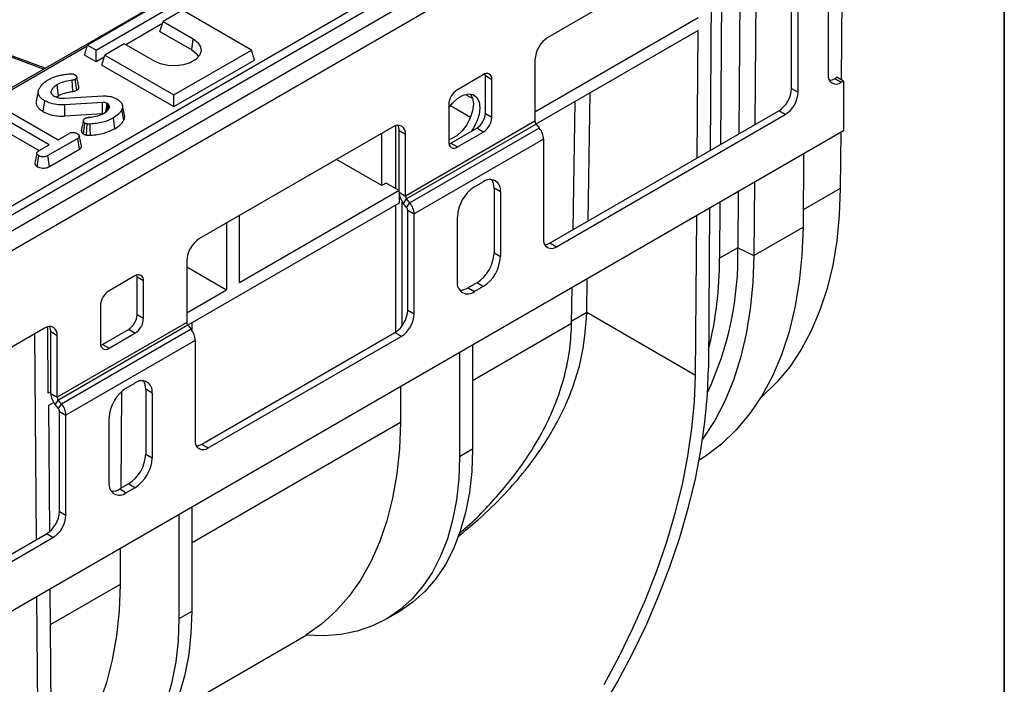
# Model space of a CAD drawing. Units: millimetres. Extents: x 8 to 418, y -29 to 291.
# Drawn here: x 383 to 415, y 147 to 169 of the extents above; entities that cross this region are included whole.
import ezdxf

# ---------------------------------------------------------------- set-up
doc = ezdxf.new("R2010")
doc.units = ezdxf.units.MM
doc.layers.add('FORMAT', color=7, linetype='Continuous')

msp = doc.modelspace()

# ---------------------------------------------------------------- linework, layer by layer
at = {"color": 7, "linetype": 'Continuous', "lineweight": 25}
for p, q in [((409.053899, 177.171263), (267.773965, 95.612093)), ((268.160226, 95.204332), (409.440161, 176.763502)), ((407.530972, 172.493173), (400.03564, 168.16621)), ((390.56672, 171.200968), (348.876299, 147.1336)), ((405.402881, 171.264652), (405.351663, 164.457809)), ((409.228029, 170.215967), (409.228029, 166.940589)), ((409.676559, 170.246363), (409.650236, 166.778416)), ((405.731762, 169.936716), (405.691664, 164.654088)), ((351.890515, 145.002815), (394.340587, 169.50872)), ((406.327959, 169.598494), (406.293064, 165.001268)), ((408.025947, 166.491565), (408.025947, 169.766942)), ((408.238079, 166.369104), (408.238079, 169.644481)), ((394.481471, 169.278315), (352.031399, 144.77241)), ((387.485874, 169.383452), (384.94029, 167.913917)), ((385.223133, 167.750636), (387.768717, 169.22017)), ((406.851963, 169.488192), (406.820215, 165.305586)), ((388.05156, 169.056889), (387.415164, 168.689505)), ((390.314302, 167.750636), (388.05156, 169.056889)), ((387.393795, 168.619534), (386.19229, 167.92592)), ((387.315418, 168.362889), (387.415164, 168.689505)), ((387.415164, 168.689505), (388.405113, 168.118019)), ((404.961939, 168.805375), (399.611376, 165.716561)), ((387.315418, 168.362889), (388.35524, 167.762612)), ((404.958853, 168.395323), (399.644258, 165.327273)), ((404.927383, 164.212877), (404.958853, 168.395323)), ((384.840544, 167.587301), (384.94029, 167.913917)), ((384.94029, 167.913917), (385.223133, 167.750636)), ((386.142372, 167.954738), (385.505975, 167.587354)), ((387.132321, 167.383252), (386.142372, 167.954738)), ((388.35524, 167.762612), (388.405113, 168.118019)), ((383.553971, 167.152594), (382.188251, 167.664596)), ((385.223133, 167.366437), (384.840544, 167.587301)), ((385.223133, 167.366437), (385.223133, 167.750636)), ((385.40623, 167.260738), (385.505975, 167.587354)), ((385.505975, 167.587354), (387.768717, 166.281101)), ((387.768717, 166.281101), (390.314302, 167.750636)), ((390.414047, 167.424019), (390.314302, 167.750636)), ((385.484607, 167.517383), (385.223133, 167.366437)), ((385.40623, 167.260738), (387.768717, 165.896903)), ((387.768717, 165.896903), (390.414047, 167.424019)), ((399.611376, 167.431363), (399.611376, 165.415242)), ((397.91432, 166.941598), (397.065792, 166.451753)), ((384.463507, 166.394155), (384.441923, 166.759596)), ((384.591005, 166.439654), (384.540464, 166.794762)), ((398.197163, 166.778263), (397.985031, 166.900724)), ((397.985031, 165.675913), (397.985031, 166.900724)), ((398.197163, 165.553452), (398.197163, 166.778263)), ((409.440161, 166.818049), (409.510871, 166.858869)), ((409.440161, 166.818049), (409.652293, 166.695587)), ((409.723003, 166.736408), (409.510871, 166.858869)), ((409.652293, 166.695587), (409.723003, 166.736408)), ((409.723003, 166.736408), (409.723003, 165.103326)), ((383.323548, 166.396187), (383.253388, 166.073738)), ((383.760624, 166.318917), (383.743177, 166.404831)), ((387.768717, 165.896903), (387.768717, 166.281101)), ((397.330925, 166.298443), (397.571053, 166.15982)), ((401.354487, 162.150288), (401.417982, 166.351222)), ((408.025947, 166.491565), (408.238079, 166.369104)), ((383.490181, 165.732252), (383.539824, 166.087818)), ((383.923431, 166.206017), (383.99358, 166.260313)), ((384.186612, 166.16901), (385.446594, 166.247876)), ((385.430469, 166.034293), (384.192883, 165.957496)), ((384.200219, 165.590384), (384.192883, 165.957496)), ((385.653978, 165.926984), (385.623072, 165.973786)), ((396.782949, 165.961855), (396.782949, 164.737044)), ((400.860738, 161.865253), (400.924233, 166.066187)), ((383.687278, 164.647347), (381.95609, 165.64674)), ((382.242755, 165.812228), (383.973943, 164.812835)), ((384.200219, 165.590384), (385.436359, 165.667091)), ((385.632233, 165.819661), (385.653978, 165.926984)), ((386.128027, 165.45173), (386.060236, 165.789681)), ((386.155638, 165.615298), (386.085554, 165.937339)), ((396.840381, 165.934868), (397.501516, 165.553203)), ((397.985031, 165.675913), (398.197163, 165.553452)), ((400.106351, 161.429755), (407.601683, 165.756718)), ((400.318483, 161.307294), (407.813815, 165.634257)), ((407.813815, 165.634257), (407.601683, 165.756718)), ((384.806, 164.996667), (384.855796, 165.35243)), ((385.83688, 165.173089), (385.787009, 165.52852)), ((399.611376, 165.415242), (395.368736, 162.966018)), ((399.646732, 165.324117), (395.404091, 162.874893)), ((399.646732, 165.324117), (399.752798, 165.192172)), ((409.723003, 165.103326), (268.443068, 83.544156)), ((381.904909, 165.292089), (383.354543, 164.455233)), ((383.973943, 164.812835), (384.334961, 165.021247)), ((394.944472, 165.227141), (388.615866, 161.573715)), ((394.590918, 163.308157), (394.590918, 165.023039)), ((395.046699, 163.208322), (395.046699, 165.271721)), ((395.368736, 164.982139), (395.156604, 165.1046)), ((395.156604, 163.088479), (395.156604, 165.1046)), ((395.368736, 162.966018), (395.368736, 164.982139)), ((399.752798, 165.192172), (395.510157, 162.742948)), ((396.85366, 164.69617), (397.702188, 165.186015)), ((397.065792, 164.573709), (397.91432, 165.063554)), ((397.91432, 165.063554), (397.702188, 165.186015)), ((409.637145, 165.053761), (409.623177, 163.213521)), ((384.621178, 164.8555), (383.642038, 164.290255)), ((384.67238, 164.50086), (384.621178, 164.8555)), ((399.894219, 164.827673), (395.651578, 162.378449)), ((396.817992, 164.678187), (396.786812, 164.685477)), ((396.85366, 164.69617), (397.065792, 164.573709)), ((399.894219, 164.827673), (399.894219, 161.552296)), ((383.354926, 164.455484), (383.687278, 164.647347)), ((383.690767, 163.934187), (384.67238, 164.50086)), ((408.418101, 164.350022), (408.399864, 161.947336)), ((383.293347, 163.927735), (383.34328, 164.283273)), ((383.690767, 163.934187), (383.642038, 164.290255)), ((394.590918, 163.308157), (393.105626, 164.165598)), ((394.73234, 163.389798), (394.590918, 163.308157)), ((395.156604, 163.144876), (394.73234, 163.389798)), ((397.631477, 163.267244), (397.91432, 163.430526)), ((406.805897, 163.419317), (406.78766, 161.016631)), ((395.156604, 163.144876), (389.924013, 160.124166)), ((395.156604, 163.088479), (395.156604, 162.736605)), ((395.156604, 163.088479), (395.368736, 162.966018)), ((398.480005, 163.103856), (398.267873, 163.226317)), ((398.267873, 163.226317), (398.267873, 161.103311)), ((398.480005, 163.103856), (398.480005, 160.98085)), ((406.278747, 163.114999), (406.264778, 161.274759)), ((395.156604, 162.736605), (388.224484, 158.734778)), ((395.258831, 158.720186), (395.258831, 162.778113)), ((395.298025, 162.72398), (395.404091, 162.874893)), ((395.404091, 162.592035), (395.298025, 162.72398)), ((395.510157, 162.742948), (395.404091, 162.874893)), ((395.404091, 162.592035), (395.510157, 162.742948)), ((405.677347, 162.767818), (405.663379, 160.927579)), ((395.046699, 158.510233), (395.046699, 162.673158)), ((395.439446, 162.50091), (395.651578, 162.378449)), ((395.439446, 159.225533), (395.439446, 162.50091)), ((405.33747, 162.571612), (405.298123, 157.342362)), ((389.499749, 162.08397), (389.499749, 159.879243)), ((389.924013, 160.124166), (389.924013, 162.328892)), ((395.651578, 159.103072), (395.651578, 162.378449)), ((397.065792, 160.164442), (397.065792, 162.287448)), ((404.873875, 157.101725), (404.91319, 162.32668)), ((406.78766, 161.016631), (408.399864, 161.947336)), ((400.106351, 161.429755), (400.318483, 161.307294)), ((398.267873, 161.103311), (398.480005, 160.98085)), ((406.264778, 161.274759), (405.663379, 160.927579)), ((406.264778, 161.274759), (406.78766, 161.016631)), ((388.191602, 160.838868), (388.191602, 158.822747)), ((389.499749, 159.879243), (388.191602, 160.634421)), ((386.494546, 160.349102), (385.646017, 159.859258)), ((386.777388, 160.185768), (386.565256, 160.308229)), ((386.565256, 159.083418), (386.565256, 160.308229)), ((386.777388, 158.960957), (386.777388, 160.185768)), ((401.309283, 159.15952), (401.325852, 160.255754)), ((389.499749, 159.879243), (388.191602, 159.124066)), ((397.702188, 160.123515), (397.419345, 159.960234)), ((397.419345, 159.960234), (397.631477, 159.837772)), ((397.91432, 160.001054), (397.631477, 159.837772)), ((397.91432, 160.001054), (397.702188, 160.123515)), ((400.814375, 158.797823), (400.832103, 159.970719)), ((385.363175, 159.36936), (385.363175, 158.144548)), ((395.439446, 159.225533), (395.651578, 159.103072)), ((386.565256, 159.083418), (386.777388, 158.960957)), ((401.309283, 159.15952), (404.873875, 157.101725)), ((383.524697, 158.634645), (376.029365, 154.307682)), ((383.654212, 156.504686), (383.637684, 158.682179)), ((388.191602, 158.822747), (383.948961, 156.373522)), ((388.226957, 158.731622), (383.984316, 156.282397)), ((388.333023, 158.599677), (384.090382, 156.150452)), ((385.433885, 158.103675), (386.282414, 158.59352)), ((386.494546, 158.471059), (386.282414, 158.59352)), ((388.226957, 158.731622), (388.333023, 158.599677)), ((388.368379, 158.551373), (388.368379, 158.817846)), ((383.264488, 151.707154), (383.21327, 158.454863)), ((383.948961, 158.389643), (383.736829, 158.512105)), ((383.736829, 156.495983), (383.736829, 158.512105)), ((383.948961, 156.373522), (383.948961, 158.389643)), ((388.474445, 158.235178), (384.231804, 155.785953)), ((385.646017, 157.981214), (386.494546, 158.471059)), ((388.474445, 158.235178), (388.474445, 154.9598)), ((388.686577, 154.83726), (395.015182, 158.490686)), ((388.898709, 154.714798), (395.227314, 158.368225)), ((395.227314, 158.368225), (395.015182, 158.490686)), ((385.433885, 158.103675), (385.646017, 157.981214)), ((397.560767, 158.082216), (397.560767, 154.670949)), ((397.136503, 157.837294), (397.136503, 154.426026)), ((386.211703, 156.674748), (386.494546, 156.83803)), ((387.060231, 156.511361), (386.848099, 156.633822)), ((386.848099, 156.633822), (386.848099, 154.510816)), ((395.207165, 156.723511), (395.19822, 155.544973)), ((383.736829, 156.55238), (383.654212, 156.504686)), ((383.736829, 156.495983), (383.948961, 156.373522)), ((383.87825, 156.131485), (383.984316, 156.282397)), ((384.090382, 156.150452), (383.984316, 156.282397)), ((386.053798, 156.557626), (386.029717, 153.385141)), ((387.060231, 156.511361), (387.060231, 154.388355)), ((383.830915, 156.198424), (383.657298, 156.098197)), ((383.657298, 156.098197), (383.688678, 151.964019)), ((383.984316, 155.999539), (383.87825, 156.131485)), ((383.984316, 155.999539), (384.090382, 156.150452)), ((384.019672, 155.908415), (384.231804, 155.785953)), ((384.019672, 152.633037), (384.019672, 155.908415)), ((384.231804, 152.510576), (384.231804, 155.785953)), ((385.646017, 153.571946), (385.646017, 155.694953)), ((388.686577, 154.83726), (388.898709, 154.714798)), ((397.560767, 154.670949), (397.136503, 154.426026)), ((386.848099, 154.510816), (387.060231, 154.388355)), ((386.282414, 153.53102), (385.999571, 153.367738)), ((385.999571, 153.367738), (386.211703, 153.245277)), ((386.494546, 153.408559), (386.211703, 153.245277)), ((386.494546, 153.408559), (386.282414, 153.53102)), ((388.368379, 149.364296), (388.368379, 152.775564)), ((384.019672, 152.633037), (384.231804, 152.510576)), ((387.944114, 149.119374), (387.944114, 152.530641)), ((376.100076, 147.571227), (383.595408, 151.89819)), ((376.312208, 147.448766), (383.80754, 151.775729)), ((383.80754, 151.775729), (383.595408, 151.89819)), ((386.014777, 151.416859), (386.005832, 150.238321)), ((383.318028, 144.653524), (383.278681, 149.837344)), ((383.702961, 150.082275), (383.742276, 144.902712)), ((387.944114, 149.119374), (388.368379, 149.364296)), ((394.726177, 149.098637), (395.150442, 149.34356)), ((387.72017, 146.042099), (392.108523, 148.575441))]:
    msp.add_line(p, q, dxfattribs=at)
at = {"color": 1, "linetype": 'Continuous', "lineweight": 25}
for p, q in [((384.92967, 167.879143), (348.976291, 147.123699)), ((383.501161, 167.122108), (382.118044, 167.640632)), ((409.623177, 163.213521), (408.404133, 162.509782)), ((401.309216, 159.155126), (400.815468, 158.870092)), ((400.814207, 158.787014), (397.560767, 156.908843)), ((395.19822, 155.544973), (388.368379, 151.60219)), ((386.005832, 150.238321), (383.711828, 148.914021))]:
    msp.add_line(p, q, dxfattribs=at)
at = {"color": 7, "linetype": 'Continuous', "lineweight": 25, "flags": 128}
for points in [[(388.405113, 168.118019), (388.558628, 167.999634), (388.648149, 167.861076), (388.666424, 167.713571), (388.611972, 167.569068), (388.489204, 167.439276), (388.308067, 167.334707), (388.083235, 167.263835), (387.832922, 167.232401), (387.577408, 167.24295), (387.337393, 167.29463), (387.132321, 167.383252)], [(388.35524, 167.762612), (388.50778, 167.641409), (388.579496, 167.525096)], [(397.985031, 166.900724), (397.979596, 166.961307), (397.977804, 166.969913)], [(383.99358, 166.260313), (383.970795, 166.420062), (383.942947, 166.615311)], [(396.782949, 165.856794), (396.90365, 166.009858), (397.07745, 166.169121), (397.258588, 166.273689), (397.432387, 166.315091), (397.58477, 166.289974), (397.703389, 166.200371), (397.778637, 166.053542), (397.804415, 165.861382), (397.778637, 165.639459), (397.703389, 165.405751), (397.58477, 165.179193), (397.514593, 165.077719)], [(397.499241, 166.312716), (397.566504, 166.176003), (397.592283, 165.983843), (397.566504, 165.76192), (397.491257, 165.528212), (397.372638, 165.301654), (397.220255, 165.100599), (397.046456, 164.941337), (396.865318, 164.836768), (396.782949, 164.809392)], [(385.436359, 165.667091), (385.435549, 165.717934), (385.433015, 165.876114), (385.430469, 166.034293)], [(385.542611, 165.722461), (385.559703, 165.848489), (385.58052, 166.001971)], [(384.90693, 164.964599), (384.918953, 165.15371), (384.930149, 165.329675)], [(385.03487, 164.958696), (385.030973, 165.148857), (385.027347, 165.325797)], [(396.790176, 164.667855), (396.79848, 164.670592), (396.85366, 164.69617)], [(409.623177, 163.213521), (409.590729, 162.339845), (409.507022, 161.50022), (409.372424, 160.698355), (409.187531, 159.937791), (408.953159, 159.221888), (408.670344, 158.553807), (408.340333, 157.936499), (407.964586, 157.372691), (407.544761, 156.864873), (407.082713, 156.415288), (406.996818, 156.342044)], [(408.399864, 161.947336), (408.365688, 161.031875), (408.277455, 160.152351), (408.135558, 159.312698), (407.940633, 158.516672), (407.69355, 157.767834), (407.395417, 157.069534), (407.047565, 156.424894), (406.651551, 155.8368), (406.209147, 155.307882), (405.722331, 154.840504), (405.193282, 154.43676), (404.993454, 154.307666)], [(406.78766, 161.016631), (406.755121, 160.125466), (406.6714, 159.268218), (406.53685, 158.448518), (406.352042, 157.669838), (406.117758, 156.935474), (405.834991, 156.248536), (405.504937, 155.611934), (405.128996, 155.028363), (405.109659, 155.001502)], [(386.565256, 160.308229), (386.559821, 160.368811), (386.558029, 160.377418)], [(385.370402, 158.07536), (385.378705, 158.078096), (385.433885, 158.103675)], [(401.776064, 146.108479), (402.306065, 147.021151), (402.799189, 147.952669), (403.253162, 148.898739), (403.665891, 149.854999), (404.035473, 150.81704), (404.360203, 151.780425), (404.638585, 152.740713), (404.869334, 153.693476), (405.051388, 154.634321), (405.183906, 155.55891), (405.266278, 156.46298), (405.298123, 157.342362)], [(401.875952, 146.962627), (402.369233, 147.874132), (402.823677, 148.801222), (403.237092, 149.739428), (403.607489, 150.684232), (403.933081, 151.63108), (404.2123, 152.575412), (404.443802, 153.512677), (404.62647, 154.43836), (404.759425, 155.348001), (404.842026, 156.237217), (404.873875, 157.101725)], [(395.19822, 155.544973), (395.165321, 154.684341), (395.080081, 153.858624), (394.942904, 153.071738), (394.754439, 152.327414), (394.515581, 151.62918), (394.227461, 150.980347), (393.891447, 150.383992), (393.509131, 149.842942), (393.082325, 149.359762), (392.613054, 148.936743), (392.103542, 148.575891)], [(397.560767, 154.670949), (397.535664, 153.943832), (397.46051, 153.250135), (397.335763, 152.59409), (397.162185, 151.9797), (396.940833, 151.410715), (396.67306, 150.890605), (396.360498, 150.422546), (396.005056, 150.009392), (395.608901, 149.653665), (395.174452, 149.357536), (395.150442, 149.34356)], [(397.136503, 154.426026), (397.1114, 153.69891), (397.036246, 153.005212), (396.911499, 152.349167), (396.737921, 151.734778), (396.516569, 151.165792), (396.248796, 150.645683), (395.936234, 150.177623), (395.580792, 149.76447), (395.184637, 149.408743), (394.750188, 149.112614), (394.280096, 148.877889), (393.777227, 148.706), (393.244652, 148.597997), (392.68562, 148.554539), (392.103542, 148.575891)], [(386.005832, 150.238321), (385.972933, 149.377688), (385.887693, 148.551971), (385.750516, 147.765085), (385.562051, 147.020761), (385.323193, 146.322527), (385.035073, 145.673695), (384.699059, 145.07734), (384.316742, 144.536289), (383.889937, 144.053109), (383.783701, 143.948505)], [(385.958053, 144.036907), (385.982064, 144.050883), (386.416513, 144.347013), (386.812668, 144.702739), (387.16811, 145.115893), (387.480672, 145.583953), (387.748445, 146.104062), (387.969796, 146.673047), (388.143375, 147.287437), (388.268122, 147.943482), (388.343276, 148.637179), (388.368379, 149.364296)], [(383.858465, 143.268677), (384.052264, 143.291345), (384.584839, 143.399348), (385.087707, 143.571236), (385.5578, 143.805961), (385.992249, 144.10209), (386.388404, 144.457817), (386.743846, 144.870971), (387.056407, 145.33903), (387.324181, 145.859139), (387.545532, 146.428125), (387.719111, 147.042515), (387.843858, 147.69856), (387.919012, 148.392257), (387.944114, 149.119374)]]:
    msp.add_lwpolyline(points, dxfattribs=at)
at = {"color": 7, "linetype": 'Continuous', "lineweight": 25}
for centre, radius, start, end in [((400.532506, 167.389447), 0.922083, 122.6054783, 177.3945215), ((398.024733, 166.806234), 0.174684, 350.785963, 129.2032852), ((409.486673, 166.898633), 0.262026, 170.785963, 309.2032852), ((409.236984, 167.141921), 0.382327, 274.2956407, 302.101435), ((397.397036, 165.933911), 0.614722, 122.6054783, 177.3945215), ((407.104817, 166.533481), 0.922083, 302.6054783, 357.3945215), ((407.316949, 166.41102), 0.922083, 302.6054783, 357.3945215), ((397.370944, 165.703858), 0.614722, 302.6054783, 357.3945215), ((397.583076, 165.581396), 0.614722, 302.6054783, 357.3945215), ((399.764703, 165.42231), 0.153489, 182.6392874, 219.7720724), ((395.110091, 165.024095), 0.262026, 350.785963, 129.2032852), ((394.774465, 165.118643), 0.382397, 357.8954345, 25.7080894), ((399.280913, 164.799402), 0.613958, 2.6392874, 39.7720724), ((396.955379, 164.709073), 0.174684, 170.785963, 309.2032852), ((398.135146, 163.159798), 0.349367, 350.785963, 129.2032852), ((397.784492, 163.248621), 0.483896, 357.3581535, 32.2122234), ((395.76991, 163.11675), 0.613958, 182.6392874, 219.7720724), ((398.293965, 162.231559), 1.229444, 122.6054783, 177.3945215), ((395.522062, 162.973086), 0.153489, 182.6392874, 219.7720724), ((395.038272, 162.350177), 0.613958, 2.6392874, 39.7720724), ((395.28612, 162.493842), 0.153489, 2.6392874, 39.7720724), ((389.112731, 160.796951), 0.922083, 122.6054783, 177.3945215), ((400.152864, 161.51034), 0.262026, 170.785963, 309.2032852), ((399.903175, 161.753628), 0.382327, 274.2956407, 302.101435), ((397.039701, 161.1592), 1.229444, 302.6054783, 357.3945215), ((395.663399, 161.019249), 10.604458, 334.9499684, 1.3806558), ((397.251833, 161.036739), 1.229444, 302.6054783, 357.3945215), ((393.132388, 160.916029), 12.530996, 346.2169017, 0.0528115), ((386.604959, 160.213739), 0.174684, 350.785963, 129.2032852), ((397.410651, 160.1085), 0.349367, 170.785963, 309.2032852), ((385.977261, 159.341415), 0.614722, 122.6054783, 177.3945215), ((397.159094, 160.365963), 0.482024, 267.3137324, 302.6777871), ((394.518317, 159.267449), 0.922083, 302.6054783, 357.3945215), ((385.95117, 159.111362), 0.614722, 302.6054783, 357.3945215), ((386.163302, 158.988901), 0.614722, 302.6054783, 357.3945215), ((394.730449, 159.144988), 0.922083, 302.6054783, 357.3945215), ((383.690317, 158.4316), 0.262026, 350.785963, 129.2032852), ((383.35469, 158.526147), 0.382397, 357.8954345, 25.7080894), ((388.344928, 158.829814), 0.153489, 182.6392874, 219.7720724), ((387.861138, 158.206906), 0.613958, 2.6392874, 39.7720724), ((385.535604, 158.116578), 0.174684, 170.785963, 309.2032852), ((386.715371, 156.567302), 0.349367, 350.785963, 129.2032852), ((386.364718, 156.656126), 0.483896, 357.3581535, 32.2122234), ((386.87419, 155.639064), 1.229444, 122.6054783, 177.3945215), ((384.350136, 156.524255), 0.613958, 182.6392874, 219.7720724), ((384.102288, 156.38059), 0.153489, 182.6392874, 219.7720724), ((383.866345, 155.901347), 0.153489, 2.6392874, 39.7720724), ((383.618497, 155.757682), 0.613958, 2.6392874, 39.7720724), ((388.733089, 154.917844), 0.262026, 170.785963, 309.2032852), ((388.4834, 155.161132), 0.382327, 274.2956407, 302.101435), ((385.619926, 154.566704), 1.229444, 302.6054783, 357.3945215), ((385.832058, 154.444243), 1.229444, 302.6054783, 357.3945215), ((385.990877, 153.516005), 0.349367, 170.785963, 309.2032852), ((385.738634, 153.775147), 0.483808, 267.7909146, 302.6387494), ((383.098542, 152.674954), 0.922083, 302.6054783, 357.3945215), ((383.310674, 152.552493), 0.922083, 302.6054783, 357.3945215)]:
    msp.add_arc(centre, radius, start, end, dxfattribs=at)
for centre, major_axis, start_param in [((390.744288, 153.166026), (7.567729, 12.885153), 5.49290767), ((390.815001, 153.125204), (7.162573, 12.195317), 5.492331952)]:
    msp.add_ellipse(centre, major_axis=major_axis, ratio=0.572322023, start_param=start_param, end_param=5.493267766, dxfattribs=at)
for points, knots in [([(383.963551, 166.904398), (383.99951, 166.91411), (384.071518, 166.933559), (384.20615, 166.955085), (384.304184, 166.965095), (384.36309, 166.971111)], [0, 0, 0, 0, 0.284759118, 0.570224633, 1, 1, 1, 1]), ([(384.36309, 166.971111), (384.378867, 166.972175), (384.410584, 166.974313), (384.460103, 166.968796), (384.498099, 166.956007), (384.518488, 166.945573), (384.525683, 166.941892)], [0, 0, 0, 0, 0.267915393, 0.538627758, 0.837195346, 1, 1, 1, 1]), ([(384.525683, 166.941892), (384.529059, 166.939747), (384.53526, 166.935808), (384.54397, 166.929904), (384.552146, 166.923681), (384.559465, 166.917029), (384.565994, 166.910037), (384.571344, 166.903419), (384.575917, 166.896797), (384.580132, 166.889423), (384.583371, 166.881804), (384.585613, 166.873995), (384.58723, 166.864814), (384.587464, 166.853816), (384.58509, 166.841275), (384.579442, 166.828189), (384.568404, 166.814759), (384.55387, 166.803619), (384.544072, 166.797146), (384.540464, 166.794762)], [0, 0, 0, 0, 0.052975549, 0.097287728, 0.141713886, 0.195638009, 0.241154211, 0.286836369, 0.329045739, 0.371406613, 0.428678137, 0.472252569, 0.516004557, 0.597282991, 0.672786768, 0.746042429, 0.842847122, 0.942123041, 1, 1, 1, 1]), ([(383.347669, 166.470251), (383.356475, 166.485178), (383.374087, 166.515034), (383.412341, 166.569639), (383.443482, 166.608821), (383.463231, 166.63367)], [0, 0, 0, 0, 0.267813938, 0.535646219, 1, 1, 1, 1]), ([(383.463231, 166.63367), (383.478483, 166.648043), (383.508995, 166.676797), (383.568955, 166.726501), (383.620312, 166.758558), (383.651803, 166.778214)], [0, 0, 0, 0, 0.278826591, 0.557790644, 1, 1, 1, 1]), ([(383.651803, 166.778214), (383.677333, 166.792054), (383.728423, 166.819752), (383.830151, 166.864533), (383.912453, 166.889128), (383.963551, 166.904398)], [0, 0, 0, 0, 0.274666345, 0.549664149, 1, 1, 1, 1]), ([(383.942947, 166.615311), (383.919378, 166.600177), (383.872177, 166.569869), (383.798446, 166.500561), (383.765209, 166.442993), (383.743177, 166.404831)], [0, 0, 0, 0, 0.251610892, 0.503897253, 1, 1, 1, 1]), ([(384.441923, 166.759596), (384.363541, 166.746603), (384.206199, 166.720519), (384.037884, 166.6673), (383.960589, 166.624972), (383.942947, 166.615311)], [0, 0, 0, 0, 0.433780479, 0.870765793, 1, 1, 1, 1]), ([(384.540464, 166.794762), (384.529049, 166.788668), (384.509096, 166.778015), (384.474996, 166.766796), (384.453033, 166.762015), (384.441923, 166.759596)], [0, 0, 0, 0, 0.397832065, 0.695381597, 1, 1, 1, 1]), ([(384.655747, 166.551169), (384.644137, 166.604501), (384.620919, 166.711165), (384.597645, 166.818062), (384.586008, 166.871511)], [0, 0, 0, 0, 0.500001634, 1, 1, 1, 1]), ([(383.539824, 166.087818), (383.523642, 166.097641), (383.49872, 166.11277), (383.466416, 166.135404), (383.443976, 166.153369), (383.423906, 166.17113), (383.404872, 166.189408), (383.384875, 166.210787), (383.360433, 166.241081), (383.338305, 166.276755), (383.324853, 166.313853), (383.319252, 166.351805), (383.320957, 166.389836), (383.330116, 166.424812), (383.339681, 166.450527), (383.345006, 166.463675), (383.347669, 166.470251)], [0, 0, 0, 0, 0.096920604, 0.149265486, 0.209617091, 0.255228337, 0.300906062, 0.362113213, 0.428911294, 0.539802823, 0.632298178, 0.699106121, 0.811897611, 0.903428466, 0.951702343, 1, 1, 1, 1]), ([(383.743177, 166.404831), (383.742375, 166.402549), (383.740903, 166.39836), (383.739098, 166.392219), (383.737889, 166.385987), (383.737562, 166.37927), (383.738002, 166.372913), (383.73905, 166.365435), (383.740867, 166.356859), (383.744126, 166.347319), (383.747779, 166.339607), (383.751412, 166.332769), (383.753824, 166.328517), (383.755271, 166.325966)], [0, 0, 0, 0, 0.08696228, 0.159680891, 0.232586907, 0.321006762, 0.410351425, 0.470099523, 0.601233818, 0.732840404, 0.832898951, 0.899706916, 1, 1, 1, 1]), ([(383.755271, 166.325966), (383.760878, 166.318167), (383.772096, 166.302562), (383.800286, 166.273615), (383.82772, 166.25465), (383.84575, 166.242187)], [0, 0, 0, 0, 0.255123796, 0.510478254, 1, 1, 1, 1]), ([(383.99358, 166.260313), (384.05801, 166.289889), (384.160161, 166.33678), (384.327013, 166.37225), (384.418254, 166.386893), (384.463507, 166.394155)], [0, 0, 0, 0, 0.462630224, 0.733479125, 1, 1, 1, 1]), ([(384.463507, 166.394155), (384.478892, 166.397518), (384.507303, 166.40373), (384.551105, 166.418502), (384.576194, 166.431803), (384.591005, 166.439654)], [0, 0, 0, 0, 0.326070233, 0.60217769, 1, 1, 1, 1]), ([(384.591005, 166.439654), (384.594422, 166.441897), (384.605842, 166.449395), (384.623165, 166.462044), (384.636935, 166.476249), (384.646915, 166.490174), (384.653612, 166.504161), (384.656996, 166.518514), (384.658036, 166.532896), (384.657761, 166.543057), (384.655823, 166.549969), (384.655493, 166.551147)], [0, 0, 0, 0, 0.07352415, 0.245736486, 0.395691457, 0.472287974, 0.61627475, 0.751338654, 0.827741001, 0.970645092, 1, 1, 1, 1]), ([(383.255082, 166.073607), (383.253511, 166.067628), (383.24751, 166.04479), (383.250028, 166.006991), (383.260707, 165.961157), (383.281945, 165.918657), (383.307706, 165.882465), (383.33422, 165.852191), (383.366561, 165.81992), (383.408778, 165.783898), (383.455373, 165.753354), (383.482066, 165.737171), (383.490181, 165.732252)], [0, 0, 0, 0, 0.047660582, 0.182046104, 0.296098964, 0.412073501, 0.529704146, 0.604296227, 0.679477262, 0.823724882, 0.946408596, 1, 1, 1, 1]), ([(384.192883, 165.957496), (384.101695, 165.956435), (383.921429, 165.954337), (383.695894, 166.01057), (383.584302, 166.065803), (383.539824, 166.087818)], [0, 0, 0, 0, 0.38105675, 0.753303197, 1, 1, 1, 1]), ([(383.84575, 166.242187), (383.857698, 166.235961), (383.881608, 166.223502), (383.932386, 166.20082), (383.975624, 166.188693), (384.004311, 166.180646)], [0, 0, 0, 0, 0.2515822739, 0.5034520501, 1, 1, 1, 1]), ([(384.004311, 166.180646), (384.019097, 166.178032), (384.048696, 166.172798), (384.109923, 166.168185), (384.15601, 166.168681), (384.186612, 166.16901)], [0, 0, 0, 0, 0.2511593, 0.502767995, 1, 1, 1, 1]), ([(385.58052, 166.001971), (385.568381, 166.008155), (385.543988, 166.020582), (385.497416, 166.033778), (385.457591, 166.035299), (385.434889, 166.034457), (385.430469, 166.034293)], [0, 0, 0, 0, 0.292534428, 0.587843133, 0.919746727, 1, 1, 1, 1]), ([(385.446594, 166.247876), (385.507347, 166.247777), (385.628755, 166.24758), (385.783248, 166.207037), (385.8621, 166.167758), (385.895404, 166.151169)], [0, 0, 0, 0, 0.366515945, 0.732441673, 1, 1, 1, 1]), ([(385.623072, 165.973786), (385.619876, 165.976311), (385.613482, 165.981363), (385.59968, 165.990985), (385.588176, 165.997581), (385.58052, 166.001971)], [0, 0, 0, 0, 0.250564344, 0.501258903, 1, 1, 1, 1]), ([(385.584151, 165.758129), (385.588998, 165.785), (385.601965, 165.856895), (385.614944, 165.928773), (385.623072, 165.973786)], [0, 0, 0, 0, 0.373747322, 1, 1, 1, 1]), ([(385.895404, 166.151169), (385.901969, 166.147153), (385.922016, 166.13489), (385.95519, 166.113398), (385.989979, 166.085105), (386.019848, 166.055034), (386.043323, 166.026446), (386.061733, 165.999281), (386.073517, 165.976395), (386.08343, 165.949852), (386.089078, 165.920825), (386.089286, 165.885592), (386.084848, 165.856212), (386.07744, 165.831627), (386.069637, 165.811335), (386.063584, 165.797392), (386.060236, 165.789681)], [0, 0, 0, 0, 0.042060352, 0.12842712, 0.218990024, 0.305723568, 0.39212983, 0.459705179, 0.527700701, 0.573698544, 0.666380808, 0.749489658, 0.841727128, 0.890535551, 0.939453131, 1, 1, 1, 1]), ([(383.490181, 165.732252), (383.559163, 165.699894), (383.7127, 165.627875), (383.969849, 165.582006), (384.139323, 165.588169), (384.200219, 165.590384)], [0, 0, 0, 0, 0.343258985, 0.764016441, 1, 1, 1, 1]), ([(384.972701, 165.547137), (385.029752, 165.552874), (385.17833, 165.567815), (385.358438, 165.618798), (385.459661, 165.672158), (385.492281, 165.689353)], [0, 0, 0, 0, 0.296987744, 0.773446412, 1, 1, 1, 1]), ([(385.492281, 165.689353), (385.511551, 165.701292), (385.550137, 165.725199), (385.610945, 165.779793), (385.639283, 165.825291), (385.658009, 165.855359)], [0, 0, 0, 0, 0.252792969, 0.506208415, 1, 1, 1, 1]), ([(385.658009, 165.855359), (385.658644, 165.857574), (385.659913, 165.862005), (385.661494, 165.868694), (385.66242, 165.875444), (385.66267, 165.88183), (385.6624, 165.8897), (385.661471, 165.897167), (385.660009, 165.904621), (385.658698, 165.910218), (385.657221, 165.915814), (385.655632, 165.921402), (385.65453, 165.925123), (385.653978, 165.926984)], [0, 0, 0, 0, 0.093390279, 0.186830037, 0.280700478, 0.374860199, 0.452446604, 0.608032225, 0.686014709, 0.764472859, 0.842955181, 0.921475533, 1, 1, 1, 1]), ([(386.060236, 165.789681), (386.046117, 165.765169), (386.017844, 165.716085), (385.934011, 165.624803), (385.845632, 165.566917), (385.787009, 165.52852)], [0, 0, 0, 0, 0.251421427, 0.50344976, 1, 1, 1, 1]), ([(384.807636, 165.447367), (384.796078, 165.394548), (384.772959, 165.2889), (384.750326, 165.184626), (384.739009, 165.132485)], [0, 0, 0, 0, 0.499956377, 1, 1, 1, 1]), ([(384.855796, 165.35243), (384.853278, 165.354198), (384.848239, 165.357736), (384.840203, 165.363856), (384.833248, 165.370506), (384.827507, 165.377607), (384.822648, 165.385013), (384.818342, 165.393407), (384.813654, 165.405057), (384.810153, 165.416295), (384.807986, 165.427074), (384.806997, 165.435855), (384.807058, 165.44781), (384.811313, 165.462912), (384.821426, 165.479379), (384.835422, 165.494967), (384.850287, 165.506112), (384.862535, 165.514114), (384.868194, 165.517684), (384.871025, 165.51947)], [0, 0, 0, 0, 0.037366496, 0.074775574, 0.125289386, 0.163820253, 0.202585819, 0.254483551, 0.306594705, 0.397812521, 0.440704864, 0.483697673, 0.54141287, 0.63558151, 0.731787119, 0.825625817, 0.921000585, 0.960491507, 1, 1, 1, 1]), ([(384.930149, 165.329675), (384.916897, 165.332109), (384.896772, 165.335806), (384.872736, 165.34458), (384.861469, 165.349801), (384.855796, 165.35243)], [0, 0, 0, 0, 0.489038791, 0.742709373, 1, 1, 1, 1]), ([(384.871025, 165.51947), (384.882165, 165.524987), (384.907423, 165.537497), (384.944738, 165.544231), (384.967791, 165.546627), (384.972701, 165.547137)], [0, 0, 0, 0, 0.383108889, 0.868605324, 1, 1, 1, 1]), ([(385.027347, 165.325797), (385.016952, 165.325183), (384.995685, 165.323927), (384.962541, 165.323879), (384.941089, 165.327718), (384.930149, 165.329675)], [0, 0, 0, 0, 0.319014205, 0.652724373, 1, 1, 1, 1]), ([(385.787009, 165.52852), (385.730813, 165.499795), (385.570031, 165.41761), (385.302615, 165.348596), (385.095904, 165.331475), (385.027347, 165.325797)], [0, 0, 0, 0, 0.264221274, 0.755971975, 1, 1, 1, 1]), ([(385.83688, 165.173089), (385.886843, 165.204958), (385.975512, 165.261514), (386.071837, 165.356938), (386.109265, 165.420078), (386.128027, 165.45173)], [0, 0, 0, 0, 0.391636287, 0.695022305, 1, 1, 1, 1]), ([(386.128027, 165.45173), (386.133717, 165.464792), (386.142477, 165.484905), (386.151846, 165.51352), (386.156856, 165.536412), (386.15986, 165.565943), (386.16048, 165.592076), (386.155879, 165.610493), (386.154696, 165.615228)], [0, 0, 0, 0, 0.244334697, 0.376221193, 0.528222877, 0.662539202, 0.913250343, 1, 1, 1, 1]), ([(384.334961, 165.021247), (384.353343, 165.030075), (384.390345, 165.047846), (384.44346, 165.052007), (384.47119, 165.052016), (384.475158, 165.052017)], [0, 0, 0, 0, 0.458262007, 0.922464182, 1, 1, 1, 1]), ([(384.475158, 165.052017), (384.498114, 165.048053), (384.53338, 165.041963), (384.576063, 165.026768), (384.595019, 165.016576), (384.604605, 165.011421)], [0, 0, 0, 0, 0.479636031, 0.736830634, 1, 1, 1, 1]), ([(384.604605, 165.011421), (384.607877, 165.009364), (384.614424, 165.005249), (384.623316, 164.999241), (384.630971, 164.993267), (384.637236, 164.987597), (384.644536, 164.980076), (384.653554, 164.968816), (384.662801, 164.953743), (384.669886, 164.937779), (384.673236, 164.923583), (384.672541, 164.911507), (384.669506, 164.902593), (384.665368, 164.894455), (384.660765, 164.887625), (384.65378, 164.879583), (384.64601, 164.872523), (384.634693, 164.864183), (384.62638, 164.858843), (384.621178, 164.8555)], [0, 0, 0, 0, 0.047987158, 0.096017432, 0.135708222, 0.175576458, 0.211504123, 0.283787797, 0.388441024, 0.485850064, 0.566588007, 0.633756165, 0.692458034, 0.722172937, 0.779459597, 0.818080597, 0.876657211, 0.922805997, 1, 1, 1, 1]), ([(384.73921, 165.13247), (384.738455, 165.129396), (384.736674, 165.122139), (384.736246, 165.107635), (384.739013, 165.086947), (384.747034, 165.062032), (384.75793, 165.040799), (384.770059, 165.025681), (384.780423, 165.01547), (384.792733, 165.005886), (384.801572, 164.999744), (384.806, 164.996667)], [0, 0, 0, 0, 0.064045327, 0.151208785, 0.29875719, 0.491736359, 0.673565669, 0.753998137, 0.835163617, 0.917417127, 1, 1, 1, 1]), ([(384.806, 164.996667), (384.815502, 164.992224), (384.834063, 164.983545), (384.867603, 164.972102), (384.892814, 164.967292), (384.90693, 164.964599)], [0, 0, 0, 0, 0.315835022, 0.616907067, 1, 1, 1, 1]), ([(385.03487, 164.958696), (385.112257, 164.96524), (385.265668, 164.978212), (385.550034, 165.038845), (385.723513, 165.120034), (385.83688, 165.173089)], [0, 0, 0, 0, 0.260749941, 0.516911424, 1, 1, 1, 1]), ([(384.741218, 164.60991), (384.729535, 164.663579), (384.706167, 164.770918), (384.682832, 164.878114), (384.671165, 164.931712)], [0, 0, 0, 0, 0.500000612, 1, 1, 1, 1]), ([(384.90693, 164.964599), (384.926904, 164.961412), (384.957789, 164.956483), (385.001197, 164.9567), (385.023625, 164.95803), (385.03487, 164.958696)], [0, 0, 0, 0, 0.477149205, 0.737834682, 1, 1, 1, 1]), ([(383.283086, 164.381794), (383.271574, 164.328951), (383.24855, 164.223261), (383.225947, 164.118716), (383.214645, 164.06644)], [0, 0, 0, 0, 0.499971144, 1, 1, 1, 1]), ([(383.34328, 164.283273), (383.340065, 164.285426), (383.33363, 164.289736), (383.324614, 164.296455), (383.316867, 164.303658), (383.310204, 164.311107), (383.302525, 164.320989), (383.294842, 164.332982), (383.288444, 164.345684), (383.28398, 164.358243), (383.282054, 164.368731), (383.282363, 164.378526), (383.283883, 164.385939), (383.286643, 164.393309), (383.290426, 164.400453), (383.297065, 164.410367), (383.307452, 164.422006), (383.327187, 164.43834), (383.343989, 164.448725), (383.354926, 164.455484)], [0, 0, 0, 0, 0.044141478, 0.088363174, 0.131827405, 0.175591377, 0.21847329, 0.299969976, 0.373954567, 0.42365588, 0.498963841, 0.537111473, 0.575599789, 0.614686014, 0.654062284, 0.691474946, 0.779655034, 0.856584767, 1, 1, 1, 1]), ([(384.67238, 164.50086), (384.677299, 164.504015), (384.689127, 164.511601), (384.703783, 164.522341), (384.715493, 164.533258), (384.726396, 164.545556), (384.734765, 164.558653), (384.739925, 164.571357), (384.74308, 164.583378), (384.744075, 164.596042), (384.741808, 164.605975), (384.740915, 164.609891)], [0, 0, 0, 0, 0.105841393, 0.254447009, 0.340020015, 0.425553075, 0.598585161, 0.686278052, 0.750451114, 0.901639758, 1, 1, 1, 1]), ([(383.214776, 164.066427), (383.214375, 164.065159), (383.21092, 164.054239), (383.211252, 164.039915), (383.21572, 164.020121), (383.221344, 164.005947), (383.229613, 163.990817), (383.239344, 163.975785), (383.250239, 163.96224), (383.264444, 163.948334), (383.277815, 163.938052), (383.288768, 163.930777), (383.293347, 163.927735)], [0, 0, 0, 0, 0.025706423, 0.22143138, 0.28139081, 0.424185624, 0.510547638, 0.597814235, 0.744205604, 0.807697262, 0.919604794, 1, 1, 1, 1]), ([(383.642038, 164.290255), (383.619662, 164.279083), (383.581859, 164.260209), (383.506354, 164.248419), (383.437512, 164.25392), (383.378964, 164.265737), (383.352797, 164.278596), (383.34328, 164.283273)], [0, 0, 0, 0, 0.2651869, 0.4480003, 0.689712904, 0.887145808, 1, 1, 1, 1]), ([(383.293347, 163.927735), (383.315936, 163.917537), (383.367472, 163.89427), (383.46136, 163.882727), (383.555059, 163.884507), (383.631821, 163.904023), (383.671884, 163.924524), (383.690767, 163.934187)], [0, 0, 0, 0, 0.194010967, 0.44262357, 0.635171543, 0.828043787, 1, 1, 1, 1]), ([(397.082271, 151.804235), (397.309177, 151.990197), (397.852645, 152.435598), (398.593157, 153.159532), (399.301293, 153.969535), (399.853827, 154.727114), (400.298701, 155.463039), (400.661311, 156.193711), (400.958998, 156.977814), (401.228736, 157.97305), (401.278646, 158.706128), (401.309216, 159.155126)], [0, 0, 0, 0, 0.0940421665, 0.2252420425, 0.3378219897, 0.4511665163, 0.5418032885, 0.6329428593, 0.734845099, 0.8375969747, 1, 1, 1, 1]), ([(397.133536, 151.919519), (397.193722, 151.969765), (397.690824, 152.384771), (398.321893, 153.058323), (399.025797, 153.923378), (399.543706, 154.675514), (399.981854, 155.455331), (400.353959, 156.310234), (400.609022, 157.130503), (400.774247, 157.977391), (400.800849, 158.516361), (400.814207, 158.787014)], [0, 0, 0, 0, 0.027168545, 0.224398334, 0.327501328, 0.431143244, 0.560424244, 0.662359643, 0.786446064, 0.892759977, 1, 1, 1, 1])]:
    msp.add_open_spline(points, degree=3, knots=knots, dxfattribs=at)
at = {"layer": 'FORMAT', "color": 7, "lineweight": 35}
msp.add_line((415, 291), (415, 5), dxfattribs=at)

doc.saveas('drawing.dxf')
